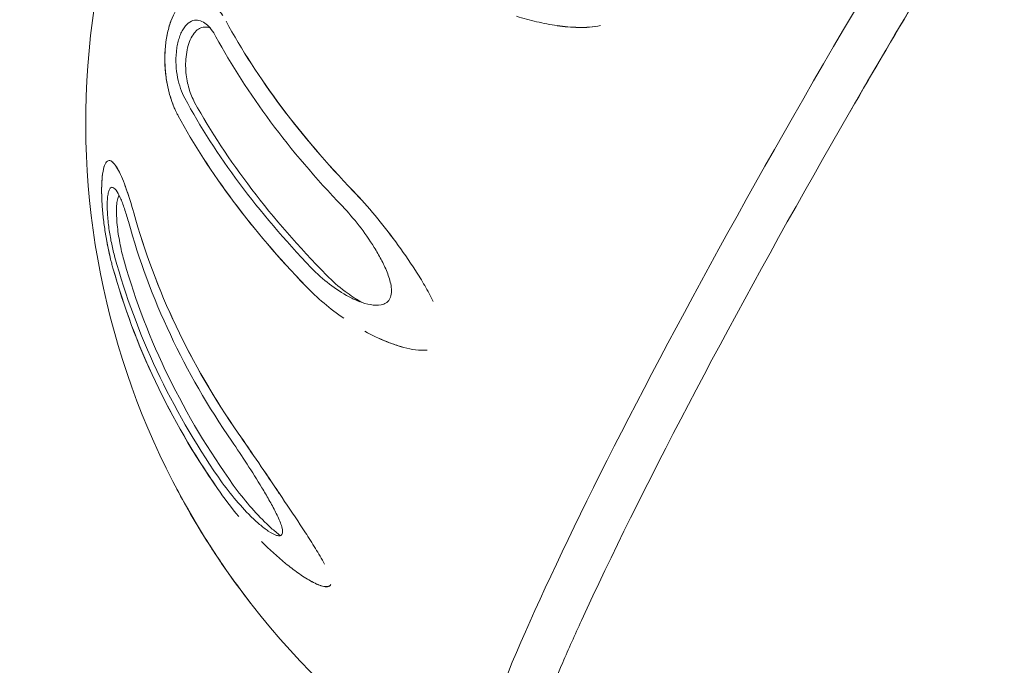
# Model space of a CAD drawing. Units: millimetres. Extents: x -6514 to 6525, y -3654 to 4122.
# Drawn here: x 953 to 1016, y 871 to 912 of the extents above; entities that cross this region are included whole.
import ezdxf

# ---------------------------------------------------------------- set-up
doc = ezdxf.new("R2010")
doc.units = ezdxf.units.MM
doc.header["$LTSCALE"] = 20
doc.layers.add('2d', color=230, linetype='Continuous')

msp = doc.modelspace()

# ---------------------------------------------------------------- linework, layer by layer
at = {"layer": '2d', "lineweight": 0}
for p, q in [((959.043, 902.704), (959.004, 902.727)), ((974.943, 893.735), (974.664, 893.909))]:
    msp.add_line(p, q, dxfattribs=at)
msp.add_arc((1007.369, 905.198), 50, 170.27247, 239.99999, dxfattribs=at)
for centre, major_axis, ratio, start_param, end_param in [((1007.369, 905.198), (25, 43.301), 0.087156, 0, 1.610649), ((963.901, 930.294), (10, 17.321), 0.087156, 0.039853, 3.615044), ((1009.958, 903.703), (25, 43.301), 0.087156, 0.886922, 2.395055), ((1008.899, 908.219), (-44.467, 22.509), 0.532075, 0.654512, 0.989523), ((1008.899, 908.22), (-44.467, 22.509), 0.532075, 0.654608, 0.989717), ((1008.364, 907.162), (-44.55, 22.551), 0.532075, 0.652759, 0.985957), ((1006.375, 903.233), (-44.55, 22.551), 0.532075, 0.652759, 0.985957), ((1005.84, 902.176), (-44.467, 22.509), 0.532075, 0.654512, 0.989523), ((1005.84, 902.176), (-44.467, 22.509), 0.532075, 0.654608, 0.989717), ((1007.369, 905.198), (25, 43.301), 0.087156, 1.610649, 3.141593), ((1007.8, 906.345), (-46.745, 17.553), 0.88189, 0.569943, 0.90314), ((1008.032, 906.963), (-46.659, 17.52), 0.88189, 0.571696, 0.906707), ((1008.032, 906.963), (-46.659, 17.52), 0.88189, 0.571791, 0.906901), ((1006.939, 904.05), (-46.745, 17.553), 0.88189, 0.569943, 0.90314), ((1006.707, 903.432), (-46.659, 17.52), 0.88189, 0.571696, 0.906707), ((1006.707, 903.432), (-46.659, 17.52), 0.88189, 0.571791, 0.906901), ((1006.988, 905.234), (4.704, 49.617), 0.995404, 2.154781, 2.236299), ((1006.988, 905.234), (4.704, 49.617), 0.995404, 2.154933, 2.236104)]:
    msp.add_ellipse(centre, major_axis=major_axis, ratio=ratio, start_param=start_param, end_param=end_param, dxfattribs=at)
for points, knots in [([(1006.201, 905.895), (1007.738, 908.557), (1009.269, 911.161), (1012.321, 916.257), (1013.842, 918.75), (1015.735, 921.793), (1016.114, 922.398), (1016.862, 923.587), (1017.232, 924.174), (1018.334, 925.907), (1019.055, 927.029), (1020.47, 929.207), (1021.164, 930.262), (1022.185, 931.795), (1022.522, 932.297), (1023.189, 933.285), (1023.519, 933.771), (1025.145, 936.143), (1026.348, 937.84), (1028.01, 940.091), (1028.54, 940.792), (1029.298, 941.769), (1029.545, 942.082), (1030.026, 942.683), (1030.26, 942.97), (1031.387, 944.33), (1032.166, 945.188), (1033.156, 946.142), (1033.456, 946.405), (1033.859, 946.71), (1033.986, 946.798), (1034.221, 946.941), (1034.33, 946.998), (1034.673, 947.141), (1034.865, 947.155), (1035.006, 947.079)], [0, 0, 0, 0, 0.00905711, 0.00905711, 0.01811421, 0.01811421, 0.02037849, 0.02037849, 0.02264277, 0.02264277, 0.02717132, 0.02717132, 0.03169987, 0.03169987, 0.03396415, 0.03396415, 0.03622843, 0.03622843, 0.04528553, 0.04528553, 0.04981408, 0.04981408, 0.05207836, 0.05207836, 0.05434264, 0.05434264, 0.06339974, 0.06339974, 0.0679283, 0.0679283, 0.07019257, 0.07019257, 0.07245685, 0.07245685, 0.07794281, 0.07794281, 0.07794281, 0.07794281]), ([(963.163, 905.84), (962.991, 906.19), (962.846, 906.575), (962.656, 907.252), (962.596, 907.518), (962.501, 908.068), (962.465, 908.352), (962.423, 908.944), (962.417, 909.248), (962.432, 909.706), (962.442, 909.859), (962.47, 910.168), (962.488, 910.324), (962.558, 910.782), (962.623, 911.08), (962.793, 911.651), (962.894, 911.911), (963.071, 912.263), (963.135, 912.374), (963.267, 912.575), (963.335, 912.666), (963.477, 912.83), (963.551, 912.904), (963.7, 913.03), (963.775, 913.083), (964.004, 913.215), (964.161, 913.266), (964.466, 913.3), (964.617, 913.285), (964.916, 913.198), (965.061, 913.128), (965.34, 912.943), (965.475, 912.828), (965.738, 912.558), (965.865, 912.403), (966.027, 912.174), (966.068, 912.112), (966.109, 912.049)], [0.00031371, 0.00031371, 0.00031371, 0.00031371, 0.0018467, 0.0018467, 0.00276978, 0.00276978, 0.00369286, 0.00369286, 0.00461594, 0.00461594, 0.00507748, 0.00507748, 0.00553902, 0.00553902, 0.0064621, 0.0064621, 0.00738518, 0.00738518, 0.00784671, 0.00784671, 0.00830825, 0.00830825, 0.00876979, 0.00876979, 0.00923133, 0.00923133, 0.01015441, 0.01015441, 0.01107749, 0.01107749, 0.01200057, 0.01200057, 0.01292365, 0.01292365, 0.01384673, 0.01384673, 0.01416774, 0.01416774, 0.01416774, 0.01416774]), ([(963.082, 906.013), (963.044, 906.097), (963.007, 906.184), (962.881, 906.5), (962.8, 906.739), (962.659, 907.24), (962.599, 907.503), (962.503, 908.054), (962.467, 908.344), (962.425, 908.932), (962.418, 909.233), (962.438, 909.852), (962.465, 910.16), (962.534, 910.617), (962.562, 910.77), (962.627, 911.069), (962.665, 911.214), (962.748, 911.495), (962.794, 911.631), (962.896, 911.894), (962.952, 912.021), (963.129, 912.374), (963.261, 912.576), (963.547, 912.909), (963.696, 913.034), (964.004, 913.212), (964.158, 913.262), (964.466, 913.298), (964.62, 913.282), (964.916, 913.196), (965.06, 913.127), (965.343, 912.94), (965.48, 912.823), (965.741, 912.555), (965.866, 912.402), (966.032, 912.166), (966.077, 912.099), (966.122, 912.029)], [0.00258331, 0.00258331, 0.00258331, 0.00258331, 0.0029391, 0.0029391, 0.00385806, 0.00385806, 0.00477701, 0.00477701, 0.00569596, 0.00569596, 0.00661491, 0.00661491, 0.00753386, 0.00753386, 0.00799333, 0.00799333, 0.00845281, 0.00845281, 0.00891229, 0.00891229, 0.00937176, 0.00937176, 0.01029071, 0.01029071, 0.01120966, 0.01120966, 0.01212861, 0.01212861, 0.01304756, 0.01304756, 0.01396651, 0.01396651, 0.01488547, 0.01488547, 0.01580442, 0.01580442, 0.01615496, 0.01615496, 0.01615496, 0.01615496]), ([(965.685, 910.679), (965.593, 910.849), (965.495, 911.002), (965.287, 911.272), (965.176, 911.389), (964.944, 911.578), (964.823, 911.649), (964.572, 911.735), (964.442, 911.75), (964.181, 911.707), (964.047, 911.648), (963.857, 911.497), (963.795, 911.435), (963.675, 911.292), (963.619, 911.211), (963.514, 911.029), (963.464, 910.928), (963.375, 910.712), (963.335, 910.598), (963.267, 910.358), (963.237, 910.232), (963.19, 909.979), (963.171, 909.85), (963.158, 909.72)], [0.000000314, 0.000000314, 0.000000314, 0.000000314, 0.00077698, 0.00077698, 0.001553645, 0.001553645, 0.002330311, 0.002330311, 0.003106976, 0.003106976, 0.003883642, 0.003883642, 0.004271975, 0.004271975, 0.004660307, 0.004660307, 0.00504864, 0.00504864, 0.005436973, 0.005436973, 0.005825306, 0.005825306, 0.006213639, 0.006213639, 0.006213639, 0.006213639]), ([(990.248, 911.398), (990.248, 911.398), (990.248, 911.398), (990.016, 911.343), (989.784, 911.312), (989.318, 911.274), (989.085, 911.269), (988.389, 911.281), (987.935, 911.324), (987.043, 911.452), (986.604, 911.536), (985.741, 911.738), (985.316, 911.854), (984.897, 911.986), (984.897, 911.986), (984.897, 911.986)], [0.013316538, 0.013316538, 0.013316538, 0.013316538, 0.013316633, 0.013316633, 0.014056943, 0.014056943, 0.014797253, 0.014797253, 0.016277873, 0.016277873, 0.017758494, 0.017758494, 0.019239114, 0.019239114, 0.019239197, 0.019239197, 0.019239197, 0.019239197]), ([(965.315, 911.231), (965.287, 911.242), (965.259, 911.252), (965.135, 911.291), (965.036, 911.303), (964.838, 911.287), (964.74, 911.259), (964.541, 911.154), (964.445, 911.078), (964.263, 910.874), (964.178, 910.747), (964.029, 910.454), (963.964, 910.285), (963.861, 909.928), (963.822, 909.735), (963.769, 909.35), (963.755, 909.152), (963.749, 908.766), (963.757, 908.577), (963.79, 908.204), (963.816, 908.023), (963.882, 907.677), (963.923, 907.511), (964.017, 907.192), (964.071, 907.038), (964.19, 906.749), (964.255, 906.613), (964.325, 906.486)], [0.002145899, 0.002145899, 0.002145899, 0.002145899, 0.002317142, 0.002317142, 0.002896428, 0.002896428, 0.003475713, 0.003475713, 0.004054999, 0.004054999, 0.004634284, 0.004634284, 0.00521357, 0.00521357, 0.005792856, 0.005792856, 0.006372141, 0.006372141, 0.006951427, 0.006951427, 0.007530712, 0.007530712, 0.008109998, 0.008109998, 0.008689283, 0.008689283, 0.009268569, 0.009268569, 0.009268569, 0.009268569]), ([(990.26, 911.39), (990.26, 911.39), (990.26, 911.39), (990.028, 911.335), (989.794, 911.303), (989.325, 911.266), (989.09, 911.261), (988.396, 911.274), (987.942, 911.318), (987.494, 911.382)], [0.014648034, 0.014648034, 0.014648034, 0.014648034, 0.014648104, 0.014648104, 0.015393025, 0.015393025, 0.016137945, 0.016137945, 0.017627671, 0.017627671, 0.017627671, 0.017627671]), ([(963.158, 909.72), (963.099, 909.146), (963.139, 908.579), (963.286, 907.826), (963.351, 907.586), (963.506, 907.142), (963.596, 906.938), (963.696, 906.751)], [0.006213639, 0.006213639, 0.006213639, 0.006213639, 0.007922171, 0.007922171, 0.008776437, 0.008776437, 0.009630704, 0.009630704, 0.009630704, 0.009630704]), ([(964.325, 906.486), (965.342, 904.639), (966.565, 902.78), (969.393, 899.078), (970.985, 897.252), (972.755, 895.451)], [0, 0, 0, 0, 0.00848944, 0.00848944, 0.01697887, 0.01697887, 0.01697887, 0.01697887]), ([(958.951, 896.504), (958.932, 896.581), (958.914, 896.658), (958.83, 897.023), (958.768, 897.319), (958.656, 897.921), (958.606, 898.224), (958.52, 898.833), (958.484, 899.14), (958.426, 899.755), (958.406, 900.056), (958.383, 900.641), (958.381, 900.929), (958.394, 901.325), (958.401, 901.451), (958.421, 901.693), (958.433, 901.81), (958.479, 902.129), (958.52, 902.306), (958.623, 902.582), (958.684, 902.675), (958.785, 902.749), (958.821, 902.763), (958.895, 902.768), (958.933, 902.761), (959.01, 902.726), (959.051, 902.698), (959.131, 902.626), (959.172, 902.582), (959.295, 902.426), (959.379, 902.291), (959.632, 901.814), (959.797, 901.412), (960.126, 900.483), (960.283, 899.975), (960.435, 899.43)], [0.00147905, 0.00147905, 0.00147905, 0.00147905, 0.00172928, 0.00172928, 0.00264911, 0.00264911, 0.00356895, 0.00356895, 0.00448878, 0.00448878, 0.00540862, 0.00540862, 0.00632846, 0.00632846, 0.00678837, 0.00678837, 0.00724829, 0.00724829, 0.00816813, 0.00816813, 0.00908796, 0.00908796, 0.00954788, 0.00954788, 0.0100078, 0.0100078, 0.01046772, 0.01046772, 0.01092764, 0.01092764, 0.01184747, 0.01184747, 0.01368714, 0.01368714, 0.01552682, 0.01552682, 0.01552682, 0.01552682]), ([(959.025, 896.208), (958.907, 896.664), (958.802, 897.137), (958.655, 897.928), (958.605, 898.234), (958.519, 898.842), (958.483, 899.147), (958.426, 899.759), (958.405, 900.063), (958.388, 900.501), (958.385, 900.644), (958.383, 900.926), (958.385, 901.065), (958.398, 901.462), (958.417, 901.705), (958.479, 902.133), (958.519, 902.309), (958.596, 902.515), (958.625, 902.574), (958.685, 902.668), (958.717, 902.703), (958.784, 902.752), (958.82, 902.766), (958.894, 902.772), (958.931, 902.764), (959.047, 902.712), (959.129, 902.638), (959.293, 902.431), (959.376, 902.298), (959.545, 901.981), (959.628, 901.8), (959.794, 901.404), (959.876, 901.189), (960.019, 900.786), (960.08, 900.605), (960.14, 900.418)], [0.00033974, 0.00033974, 0.00033974, 0.00033974, 0.00184647, 0.00184647, 0.00276955, 0.00276955, 0.00369263, 0.00369263, 0.00461571, 0.00461571, 0.00507725, 0.00507725, 0.00553879, 0.00553879, 0.00646186, 0.00646186, 0.00738494, 0.00738494, 0.00784648, 0.00784648, 0.00830802, 0.00830802, 0.00876956, 0.00876956, 0.0092311, 0.0092311, 0.01015418, 0.01015418, 0.01107726, 0.01107726, 0.01200034, 0.01200034, 0.01292341, 0.01292341, 0.01361478, 0.01361478, 0.01361478, 0.01361478]), ([(960.091, 898.879), (960.011, 899.17), (959.928, 899.443), (959.755, 899.951), (959.666, 900.185), (959.486, 900.586), (959.393, 900.756), (959.214, 900.995), (959.125, 901.064), (959.006, 901.059), (958.968, 901.038), (958.9, 900.959), (958.87, 900.901), (958.818, 900.745), (958.797, 900.649), (958.764, 900.429), (958.753, 900.303), (958.74, 900.034), (958.739, 899.889), (958.744, 899.588), (958.752, 899.433), (958.784, 898.96), (958.821, 898.63), (958.868, 898.309)], [0.000000545, 0.000000545, 0.000000545, 0.000000545, 0.000977941, 0.000977941, 0.001955337, 0.001955337, 0.002932734, 0.002932734, 0.00391013, 0.00391013, 0.004398829, 0.004398829, 0.004887527, 0.004887527, 0.005376225, 0.005376225, 0.005864923, 0.005864923, 0.006353622, 0.006353622, 0.00684232, 0.00684232, 0.007819716, 0.007819716, 0.007819716, 0.007819716]), ([(974.473, 900.805), (974.944, 900.315), (975.402, 899.797), (976.301, 898.718), (976.74, 898.156), (977.602, 896.988), (978.025, 896.382), (978.636, 895.432), (978.835, 895.11), (979.217, 894.453), (979.401, 894.116), (979.569, 893.773)], [0.000000857, 0.000000857, 0.000000857, 0.000000857, 0.002271197, 0.002271197, 0.004541538, 0.004541538, 0.006811879, 0.006811879, 0.007947049, 0.007947049, 0.009082219, 0.009082219, 0.009082219, 0.009082219]), ([(974.479, 900.799), (974.946, 900.313), (975.403, 899.798), (976.301, 898.72), (976.743, 898.156), (977.178, 897.567)], [0.001303135, 0.001303135, 0.001303135, 0.001303135, 0.003576076, 0.003576076, 0.00584891, 0.00584891, 0.00584891, 0.00584891]), ([(959.503, 900.539), (959.479, 900.509), (959.458, 900.468), (959.407, 900.332), (959.381, 900.218), (959.346, 899.949), (959.336, 899.792), (959.331, 899.457), (959.335, 899.276), (959.356, 898.906), (959.372, 898.717), (959.415, 898.332), (959.441, 898.138), (959.501, 897.755), (959.535, 897.565), (959.611, 897.189), (959.652, 897.002), (959.74, 896.638), (959.787, 896.461), (959.836, 896.288)], [0.004294138, 0.004294138, 0.004294138, 0.004294138, 0.004634284, 0.004634284, 0.00521357, 0.00521357, 0.005792855, 0.005792855, 0.006372141, 0.006372141, 0.006951426, 0.006951426, 0.007530712, 0.007530712, 0.008109997, 0.008109997, 0.008689283, 0.008689283, 0.009268568, 0.009268568, 0.009268568, 0.009268568]), ([(971.776, 895.919), (972.144, 895.534), (972.53, 895.189), (973.335, 894.57), (973.754, 894.296), (974.412, 893.953), (974.637, 893.849), (975.092, 893.678), (975.322, 893.609), (975.786, 893.526), (976.023, 893.51), (976.356, 893.58), (976.462, 893.618), (976.608, 893.714), (976.653, 893.752), (976.733, 893.841), (976.769, 893.893), (976.856, 894.064), (976.889, 894.201), (976.908, 894.486), (976.896, 894.636), (976.848, 894.93), (976.811, 895.077), (976.723, 895.367), (976.673, 895.508), (976.507, 895.924), (976.378, 896.194), (976.101, 896.718), (975.954, 896.97), (975.498, 897.705), (975.172, 898.167), (974.488, 899.048), (974.132, 899.463), (973.765, 899.847)], [0.00000049, 0.00000049, 0.00000049, 0.00000049, 0.0017796, 0.0017796, 0.00355871, 0.00355871, 0.00444827, 0.00444827, 0.00533783, 0.00533783, 0.00622738, 0.00622738, 0.00667216, 0.00667216, 0.00689455, 0.00689455, 0.00711694, 0.00711694, 0.00756172, 0.00756172, 0.00800649, 0.00800649, 0.00845127, 0.00845127, 0.00889605, 0.00889605, 0.0097856, 0.0097856, 0.01067516, 0.01067516, 0.01245427, 0.01245427, 0.01423338, 0.01423338, 0.01423338, 0.01423338]), ([(958.868, 898.309), (958.912, 898.011), (958.966, 897.713), (959.087, 897.133), (959.155, 896.854), (959.23, 896.584)], [0.007819716, 0.007819716, 0.007819716, 0.007819716, 0.008725326, 0.008725326, 0.009630936, 0.009630936, 0.009630936, 0.009630936]), ([(959.836, 896.288), (960.553, 893.786), (961.501, 891.327), (963.837, 886.55), (965.214, 884.252), (966.797, 882.046)], [0, 0, 0, 0, 0.00848944, 0.00848944, 0.01697887, 0.01697887, 0.01697887, 0.01697887]), ([(972.755, 895.451), (973.131, 895.069), (973.524, 894.724), (974.27, 894.159), (974.616, 893.928), (974.975, 893.723)], [0, 0, 0, 0, 0.001778746, 0.001778746, 0.00323786, 0.00323786, 0.00323786, 0.00323786]), ([(978.067, 890.739), (977.568, 890.841), (977.08, 891.003), (976.122, 891.389), (975.652, 891.615), (975.192, 891.867)], [0.015900267, 0.015900267, 0.015900267, 0.015900267, 0.017735322, 0.017735322, 0.01957034, 0.01957034, 0.01957034, 0.01957034]), ([(979.183, 890.664), (979.06, 890.651), (978.937, 890.648), (978.566, 890.66), (978.316, 890.695), (977.817, 890.797), (977.568, 890.864), (977.079, 891.018), (976.838, 891.106), (976.121, 891.393), (975.654, 891.618), (975.197, 891.868), (975.197, 891.868), (975.197, 891.868)], [0.013188299, 0.013188299, 0.013188299, 0.013188299, 0.013644463, 0.013644463, 0.014556912, 0.014556912, 0.015469361, 0.015469361, 0.01638181, 0.01638181, 0.018206708, 0.018206708, 0.018206813, 0.018206813, 0.018206813, 0.018206813]), ([(967.107, 885.358), (967.544, 884.731), (967.979, 884.094), (968.854, 882.811), (969.292, 882.163), (969.733, 881.51)], [0.000000495, 0.000000495, 0.000000495, 0.000000495, 0.00236286, 0.00236286, 0.004725226, 0.004725226, 0.004725226, 0.004725226]), ([(967.113, 885.351), (967.545, 884.729), (967.98, 884.095), (968.855, 882.811), (969.296, 882.161), (969.74, 881.501)], [0.00130334, 0.00130334, 0.00130334, 0.00130334, 0.003669114, 0.003669114, 0.006034888, 0.006034888, 0.006034888, 0.006034888]), ([(965.841, 882.545), (966.167, 882.071), (966.505, 881.627), (967.198, 880.791), (967.554, 880.399), (968.103, 879.86), (968.29, 879.688), (968.663, 879.373), (968.848, 879.228), (969.215, 878.983), (969.399, 878.88), (969.642, 878.807), (969.717, 878.797), (969.812, 878.816), (969.84, 878.829), (969.887, 878.868), (969.905, 878.894), (969.944, 878.994), (969.945, 879.088), (969.912, 879.302), (969.877, 879.423), (969.791, 879.67), (969.739, 879.798), (969.623, 880.057), (969.561, 880.187), (969.366, 880.577), (969.223, 880.838), (968.928, 881.36), (968.777, 881.617), (968.316, 882.383), (967.999, 882.885), (967.354, 883.879), (967.029, 884.367), (966.702, 884.84)], [0.00000085, 0.00000085, 0.00000085, 0.00000085, 0.00177997, 0.00177997, 0.00355908, 0.00355908, 0.00444864, 0.00444864, 0.00533819, 0.00533819, 0.00622775, 0.00622775, 0.00667253, 0.00667253, 0.00689492, 0.00689492, 0.00711731, 0.00711731, 0.00756209, 0.00756209, 0.00800687, 0.00800687, 0.00845164, 0.00845164, 0.00889642, 0.00889642, 0.00978598, 0.00978598, 0.01067554, 0.01067554, 0.01245465, 0.01245465, 0.01423377, 0.01423377, 0.01423377, 0.01423377]), ([(966.797, 882.046), (967.134, 881.578), (967.481, 881.137), (968.192, 880.309), (968.558, 879.92), (969.121, 879.383), (969.311, 879.211), (969.603, 878.969), (969.702, 878.89), (969.801, 878.815)], [0, 0, 0, 0, 0.001778747, 0.001778747, 0.003557493, 0.003557493, 0.004446867, 0.004446867, 0.004907334, 0.004907334, 0.004907334, 0.004907334]), ([(969.74, 881.501), (970.188, 880.838), (970.636, 880.171), (971.296, 879.167), (971.514, 878.833), (971.938, 878.164), (972.145, 877.83), (972.438, 877.328), (972.531, 877.161), (972.619, 876.996)], [0.006034888, 0.006034888, 0.006034888, 0.006034888, 0.008415127, 0.008415127, 0.009605246, 0.009605246, 0.010795365, 0.010795365, 0.011390345, 0.011390345, 0.011390345, 0.011390345]), ([(965.229, 878.289), (965.766, 877.447), (966.324, 876.629), (967.227, 875.384), (967.558, 874.943), (967.896, 874.508)], [0.000000428, 0.000000428, 0.000000428, 0.000000428, 0.002959324, 0.002959324, 0.004626434, 0.004626434, 0.004626434, 0.004626434]), ([(965.234, 878.281), (965.767, 877.446), (966.323, 876.63), (967.192, 875.432), (967.487, 875.037), (967.789, 874.647), (967.789, 874.647), (967.789, 874.647)], [0.001303377, 0.001303377, 0.001303377, 0.001303377, 0.004267099, 0.004267099, 0.00574896, 0.00574896, 0.005749048, 0.005749048, 0.005749048, 0.005749048]), ([(972.93, 875.611), (972.93, 875.611), (972.93, 875.611), (972.896, 875.586), (972.855, 875.57), (972.714, 875.546), (972.604, 875.561), (972.365, 875.623), (972.24, 875.671), (971.985, 875.786), (971.855, 875.853), (971.461, 876.074), (971.192, 876.249), (970.662, 876.623), (970.399, 876.825), (969.617, 877.463), (969.105, 877.93), (968.604, 878.433)], [0.012129794, 0.012129794, 0.012129794, 0.012129794, 0.012129843, 0.012129843, 0.012426028, 0.012426028, 0.013018397, 0.013018397, 0.013610766, 0.013610766, 0.014203136, 0.014203136, 0.015387874, 0.015387874, 0.016572613, 0.016572613, 0.018942032, 0.018942032, 0.018942032, 0.018942032]), ([(973.016, 875.696), (973.016, 875.696), (973.016, 875.695), (972.999, 875.652), (972.971, 875.618), (972.901, 875.57), (972.859, 875.555), (972.717, 875.534), (972.605, 875.55), (972.365, 875.616), (972.24, 875.664), (971.984, 875.781), (971.853, 875.849), (971.701, 875.934), (971.682, 875.945), (971.663, 875.956)], [0.013175525, 0.013175525, 0.013175525, 0.013175525, 0.013175604, 0.013175604, 0.013473134, 0.013473134, 0.013770664, 0.013770664, 0.014365723, 0.014365723, 0.014960783, 0.014960783, 0.015555843, 0.015555843, 0.015641925, 0.015641925, 0.015641925, 0.015641925]), ([(985.956, 866.076), (985.968, 866.108), (985.98, 866.14), (986.478, 867.485), (987.093, 868.996), (988.026, 871.137), (988.22, 871.577), (988.622, 872.475), (988.83, 872.932), (989.044, 873.398)], [0.25793951, 0.25793951, 0.25793951, 0.25793951, 0.2581616, 0.2581616, 0.26720976, 0.26720976, 0.2694718, 0.2694718, 0.2716848, 0.2716848, 0.2716848, 0.2716848])]:
    msp.add_open_spline(points, degree=3, knots=knots, dxfattribs=at)
for points in [[(963.273, 905.626), (963.235, 905.696), (963.198, 905.767), (963.163, 905.84)], [(959.109, 895.898), (959.08, 896.001), (959.052, 896.104), (959.025, 896.208)], [(973.856, 892.694), (972.984, 893.293), (972.168, 893.977), (971.414, 894.761)], [(974.888, 893.755), (974.852, 893.782), (974.817, 893.809), (974.781, 893.836)], [(967.142, 880.041), (966.671, 880.606), (966.217, 881.2), (965.782, 881.827)]]:
    msp.add_open_spline(points, degree=3, dxfattribs=at)

doc.saveas('drawing.dxf')
